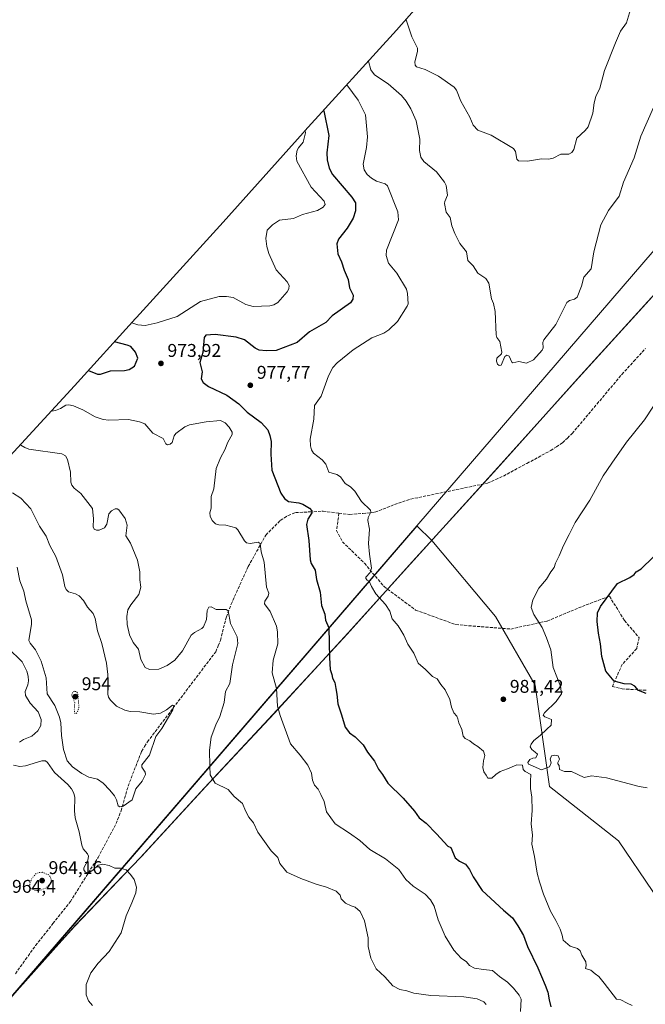
# Model space of a CAD drawing. Units: metres. Extents: x 559612 to 563037, y 4740255 to 4742600.
# Drawn here: x 561144 to 561483, y 4741251 to 4741786 of the extents above; entities that cross this region are included whole.
import ezdxf

# ---------------------------------------------------------------- set-up
doc = ezdxf.new("R2010")
doc.units = ezdxf.units.M
doc.header["$MEASUREMENT"] = 0
doc.linetypes.add('DGN Style 3', pattern=[2.307223, 1.648017, -0.659207])
doc.linetypes.add('DGN Style 5', pattern=[1.153612, 0.494405, -0.659207])
for name, color, linetype, lineweight in [('Arbolado forestal CxS', 92, 'Continuous', 0), ('Comarca', 135, 'Continuous', 13), ('Comarca CxS', 21, 'Continuous', 0), ('Comunidad autónoma', 142, 'Continuous', 30), ('Comunidad Autónoma CxS', 142, 'Continuous', 0), ('Curva de nivel maestra', 30, 'Continuous', 30), ('Curva de nivel normal', 30, 'Continuous', 0), ('Curva de nivel normal depresión', 30, 'DGN Style 5', 0), ('Espacio natural protegido', 121, 'Continuous', 13), ('Espacio natural protegido CxS', 121, 'Continuous', 0), ('Municipio', 91, 'Continuous', 13), ('Municipio CxS', 4, 'Continuous', 0), ('Provincia', 7, 'Continuous', 0), ('Provincia CxS', 1, 'Continuous', 0), ('Punto de cota en terreno', 7, 'Continuous', 0), ('Rótulo de punto de cota en terreno', 7, 'Continuous', 0), ('Senda', 7, 'DGN Style 3', 0)]:
    doc.layers.add(name, color=color, linetype=linetype, lineweight=lineweight)
doc.styles.add('Style-Arial', font='txt')

# ---------------------------------------------------------------- blocks, each defined once
blk = doc.blocks.new('*U3')
at = {"layer": 'Arbolado forestal CxS', "color": 92, "linetype": 'Continuous', "lineweight": 0}
blk.add_polyline3d([(561535.4685, 4741241.9819, 982.1759), (561505.9993, 4741285.2051, 981.4966), (561468.6717, 4741340.2165, 982.8835), (561431.3435, 4741369.6871, 980.4661), (561423.4861, 4741424.6983, 980.826), (561401.8755, 4741462.0271, 981.7203), (561367.4219, 4741503.3729, 982.8377), (561359.2229, 4741511.2935, 982.6475), (561978.6655, 4742231.3259, 947.7764)], dxfattribs=at)
blk = doc.blocks.new('*U5')
at = {"layer": 'Arbolado forestal CxS', "color": 92, "linetype": 'Continuous', "lineweight": 0}
for points in [[(561134.4329, 4741544.7073, 961.7256), (561173.5643, 4741587.1961, 973.4871), (561206.6455, 4741623.8899, 968.6361), (561207.1751, 4741624.4749, 968.4093), (561254.2133, 4741676.2377, 967.5282), (561297.5905, 4741724.6315, 970.8898), (561298.5309, 4741725.6731, 971.3329), (561348.3067, 4741780.4275, 989.1065), (561390.7863, 4741828.7375, 996.494)], [(561978.6655, 4742231.3259, 947.7764), (561359.2229, 4741511.2935, 982.6475), (561133.1829, 4741248.5473, 969.3782)]]:
    blk.add_polyline3d(points, dxfattribs=at)
blk = doc.blocks.new('5PATER')
at = {"layer": 'Municipio CxS', "linetype": 'Continuous', "lineweight": 0}
h = blk.add_hatch(color=51, dxfattribs=at)
edge = h.paths.add_edge_path()
edge.add_ellipse((0, 0), major_axis=(-0.11, -0.111), ratio=0.999422, start_angle=0, end_angle=360)

msp = doc.modelspace()

# ---------------------------------------------------------------- linework, layer by layer
at = {"layer": 'Arbolado forestal CxS', "color": 92, "linetype": 'Continuous', "lineweight": 0, "extrusion": (0.757896, -0.652344, 0.006487), "elevation": -2667636.46888, "flags": 128}
msp.add_lwpolyline([(3959852.97532, 18288.46135), (3959506.37809, 18275.19177), (3959466.30485, 18275.8509), (3959408.98266, 18279.37943), (3959405.85482, 18279.49532), (3959405.53147, 18279.49696)], dxfattribs=at)
at = {"layer": 'Arbolado forestal CxS', "color": 92, "linetype": 'Continuous', "lineweight": 0}
for points in [[(562331.9859, 4742594.5023, 962.8899), (562221.6745, 4742480.3217, 963.3666), (561978.6655, 4742231.3259, 947.7764), (561359.2229, 4741511.2935, 982.6475)], [(561390.7863, 4741828.7375, 996.494), (561348.3067, 4741780.4275, 989.1065), (561298.5309, 4741725.6731, 971.3329), (561297.5905, 4741724.6315, 970.8898), (561254.2133, 4741676.2377, 967.5282), (561207.1751, 4741624.4749, 968.4093), (561206.6455, 4741623.8899, 968.6361), (561173.5643, 4741587.1961, 973.4871), (561134.4329, 4741544.7073, 961.7256)], [(561133.1829, 4741248.5473, 969.3782), (561359.2229, 4741511.2935, 982.6475), (561367.4219, 4741503.3729, 982.8377), (561401.8755, 4741462.0271, 981.7203), (561423.4861, 4741424.6983, 980.826), (561431.3435, 4741369.6871, 980.4661), (561468.6717, 4741340.2165, 982.8835), (561505.9993, 4741285.2051, 981.4966), (561535.4685, 4741241.9819, 982.1759)], [(561535.4685, 4741241.9819, 982.1759), (561505.9993, 4741285.2051, 981.4966), (561468.6717, 4741340.2165, 982.8835), (561431.3435, 4741369.6871, 980.4661), (561423.4861, 4741424.6983, 980.826), (561401.8755, 4741462.0271, 981.7203), (561367.4219, 4741503.3729, 982.8377), (561359.2229, 4741511.2935, 982.6475)]]:
    msp.add_polyline3d(points, dxfattribs=at)
at = {"layer": 'Comarca', "color": 135, "linetype": 'Continuous', "lineweight": 13, "flags": 128}
for points in [[(561446.5244, 4741591.1426), (561497.406, 4741647.1221), (561540.9849, 4741696.6671)], [(561209.1863, 4741331.0074), (561244.118, 4741369.0151), (561281.1898, 4741408.8263), (561321.4003, 4741452.4875), (561355.1934, 4741489.9742), (561402.6834, 4741542.2315), (561446.5244, 4741591.1426)], [(561143.2106, 4741259.9894), (561173.485, 4741293.7531), (561209.1863, 4741331.0074)]]:
    msp.add_lwpolyline(points, dxfattribs=at)
at = {"layer": 'Comarca CxS', "color": 21, "linetype": 'Continuous', "lineweight": 0, "flags": 128}
msp.add_lwpolyline([(561116.20894, 4741229.31306), (561143.21057, 4741259.98943), (561173.485, 4741293.75305), (561209.1863, 4741331.00736), (561244.118, 4741369.01512), (561281.18982, 4741408.8263), (561321.4003, 4741452.48748), (561355.19336, 4741489.97418), (561402.68336, 4741542.23154), (561446.52436, 4741591.1426), (561497.406, 4741647.12205), (561540.98488, 4741696.66706), (561582.32836, 4741741.35542), (561628.68906, 4741792.32824)], dxfattribs=at)
at = {"layer": 'Comunidad autónoma', "color": 142, "linetype": 'Continuous', "lineweight": 30, "flags": 128}
for points in [[(561446.5244, 4741591.1426), (561497.406, 4741647.1221), (561540.9849, 4741696.6671)], [(561209.1863, 4741331.0074), (561244.118, 4741369.0151), (561281.1898, 4741408.8263), (561321.4003, 4741452.4875), (561355.1934, 4741489.9742), (561402.6834, 4741542.2315), (561446.5244, 4741591.1426)], [(561143.2106, 4741259.9894), (561173.485, 4741293.7531), (561209.1863, 4741331.0074)]]:
    msp.add_lwpolyline(points, dxfattribs=at)
at = {"layer": 'Comunidad Autónoma CxS', "color": 142, "linetype": 'Continuous', "lineweight": 0, "flags": 128}
msp.add_lwpolyline([(561116.20894, 4741229.31306), (561143.21057, 4741259.98943), (561173.485, 4741293.75305), (561209.1863, 4741331.00736), (561244.118, 4741369.01512), (561281.18982, 4741408.8263), (561321.4003, 4741452.48748), (561355.19336, 4741489.97418), (561402.68336, 4741542.23154), (561446.52436, 4741591.1426), (561497.406, 4741647.12205), (561540.98488, 4741696.66706), (561582.32836, 4741741.35542), (561628.68906, 4741792.32824)], dxfattribs=at)
at = {"layer": 'Curva de nivel maestra', "color": 30, "linetype": 'Continuous', "lineweight": 30, "elevation": 975, "flags": 128}
for points in [[(561308.68, 4741736.8401), (561308.79, 4741736.6001), (561311.61, 4741723.2001), (561310.42, 4741713.8301), (561310.63, 4741710.0401), (561311.64, 4741705.4101), (561313.53, 4741702.0001), (561324.09, 4741689.7801), (561325.91, 4741686.5901), (561325.96, 4741682.3901), (561324.77, 4741678.3601), (561321.48, 4741672.8701), (561316.73, 4741666.9801), (561315.87, 4741664.3701), (561316.33, 4741658.8901), (561318.48, 4741654.5901), (561319.79, 4741650.1401), (561322.03, 4741645.0401), (561322.76, 4741640.5601), (561324.73, 4741636.5801), (561324.48, 4741634.4201), (561323.26, 4741632.4001), (561313.4, 4741625.3001), (561309.9, 4741621.6501), (561301, 4741616.6001), (561294.33, 4741610.8201), (561282.92, 4741606.3901), (561277.45, 4741606.2101), (561273.73, 4741606.6801), (561271.57, 4741607.7801), (561265.76, 4741612.2201), (561261.27, 4741613.7801), (561249.81, 4741615.0801), (561244.87, 4741614.8301), (561243.82, 4741613.6001), (561243.08, 4741605.3001), (561241.47, 4741600.0201), (561242.71, 4741594.8601), (561242.21, 4741591.0401), (561243.28, 4741589.1801), (561246.29, 4741586.9701), (561256.17, 4741582.1801), (561262.77, 4741577.4201), (561267.17, 4741573.0601), (561274.86, 4741567.3101), (561278.39, 4741563.3001), (561279.53, 4741560.2901), (561280.16, 4741557.1401), (561280.01, 4741550.2001), (561280.61, 4741541.4701), (561285.47, 4741529.0201), (561287.44, 4741526.0701), (561289.56, 4741524.4301), (561295.21, 4741523.7301), (561297.41, 4741523.0401), (561301.03, 4741520.9301), (561302.25, 4741519.4901), (561302.27, 4741518.2501), (561300.13, 4741514.8101), (561299.32, 4741512.0701), (561300.69, 4741503.2301), (561301.33, 4741492.8501), (561301.92, 4741490.8901), (561304.09, 4741487.2501), (561304.89, 4741482.0301), (561306.82, 4741475.1701), (561307.58, 4741467.9101), (561309.39, 4741463.3201), (561309.8, 4741460.0801), (561311.49, 4741455.8101), (561311.97, 4741439.5001), (561312.23, 4741433.2201), (561313.07, 4741430.5801), (561313.58, 4741428.5901), (561314.86, 4741426.2601), (561315.26, 4741422.9201), (561315.94, 4741419.9001), (561316.4, 4741414.5801), (561318.44, 4741408.6301), (561320.46, 4741401.9901), (561322.68, 4741398.8801), (561325.84, 4741396.6101), (561330.13, 4741392.2701), (561332.44, 4741388.4301), (561336.31, 4741383.5401), (561338.47, 4741379.1801), (561340.67, 4741376.2601), (561343.54, 4741371.5901), (561351.92, 4741363.4501), (561358.06, 4741356.2601), (561360.49, 4741352.6901), (561364.27, 4741349.8201), (561369.96, 4741344.0801), (561376.06, 4741337.2901), (561377.66, 4741336.6501), (561380.16, 4741331.0301), (561382.41, 4741329.2501), (561385.73, 4741327.5901), (561387.92, 4741324.6701), (561389.78, 4741320.6401), (561394.75, 4741313.2801), (561406.36, 4741302.5501), (561411.26, 4741298.4601), (561414.12, 4741294.0401), (561417.14, 4741288.8701), (561419.26, 4741282.9201), (561424.98, 4741271.2601), (561428.99, 4741261.9201), (561430.38, 4741258.0901), (561431.16, 4741253.9301), (561431.99, 4741250.0901)], [(561181.14, 4741595.6001), (561185.92, 4741593.5801), (561187.69, 4741593.6101), (561193.13, 4741595.4301), (561200.59, 4741595.5801), (561203.19, 4741596.1301), (561206.03, 4741597.9601), (561207.93, 4741602.3201), (561206.56, 4741605.4901), (561204.13, 4741608.6001), (561202.11, 4741609.4501), (561195.24, 4741611.2301)], [(561483.68, 4741420.2101), (561479.59, 4741421.8801), (561477.55, 4741424.2701), (561475.64, 4741425.3201), (561471.73, 4741425.3801), (561466.3, 4741426.8401), (561461.9, 4741432.4301), (561459.7, 4741440.3201), (561458.88, 4741447.2401), (561457.83, 4741452.9201), (561457.17, 4741459.2301), (561457.38, 4741464.0901), (561458.98, 4741467.4901), (561468.17, 4741479.9801), (561474.79, 4741483.2301), (561477.19, 4741484.7701), (561478.26, 4741486.3101), (561480.99, 4741487.9401), (561487.55, 4741494.2701)]]:
    msp.add_lwpolyline(points, dxfattribs=at)
at = {"layer": 'Curva de nivel normal', "color": 30, "linetype": 'Continuous', "lineweight": 0, "flags": 128}
for points, elevation in [([(561353.49, 4741786.3201), (561353.51, 4741785.9401), (561356.56, 4741776.8801), (561359.66, 4741770.6501), (561359.57, 4741768.8201), (561358.21, 4741763.1501), (561358.29, 4741761.3701), (561359.17, 4741760.4901), (561363.89, 4741759.1401), (561370.95, 4741755.4201), (561379.6, 4741749.4501), (561380.83, 4741747.8001), (561383.1, 4741741.8401), (561388.01, 4741733.2401), (561389.77, 4741728.8701), (561392.33, 4741726.1101), (561399.59, 4741723.3701), (561411.67, 4741716.2401), (561412.86, 4741714.5401), (561413.45, 4741710.3201), (561414.48, 4741709.4501), (561419.25, 4741709.3201), (561426.84, 4741710.5601), (561430.65, 4741710.2901), (561433.23, 4741710.9601), (561437.38, 4741713.0301), (561441.84, 4741713.0201), (561443.31, 4741714.0101), (561444.44, 4741715.5801), (561446.02, 4741721.8401), (561450.69, 4741725.9301), (561452.19, 4741727.9101), (561454.79, 4741735.2601), (561455.46, 4741741.0201), (561456.39, 4741744.3201), (561458.62, 4741748.8901), (561461.09, 4741758.4301), (561467.02, 4741773.4901), (561469.82, 4741779.9501), (561473, 4741784.4501), (561477.4, 4741798.9701)], 990), ([(561333.06, 4741763.6601), (561334.36, 4741758.8401), (561336.38, 4741756.0701), (561343.75, 4741751.2801), (561350.92, 4741744.9601), (561353.58, 4741741.7901), (561356.03, 4741737.7101), (561358.89, 4741731.1201), (561360.91, 4741721.2101), (561360.71, 4741715.0001), (561361.45, 4741711.4201), (561363.13, 4741709.1301), (561369.86, 4741703.4201), (561374.22, 4741697.8101), (561375.16, 4741695.9901), (561375.88, 4741690.8601), (561374.39, 4741687.3601), (561374.3, 4741686.2601), (561375.28, 4741681.5201), (561377.29, 4741678.7301), (561378.35, 4741674.1701), (561379.83, 4741670.0501), (561382.62, 4741664.4801), (561386.17, 4741660.1201), (561387.04, 4741655.2801), (561389.85, 4741652.4801), (561392.35, 4741648.5101), (561396.63, 4741645.5301), (561398.4, 4741643.0301), (561399.73, 4741634.4901), (561400.96, 4741631.9101), (561401.82, 4741627.5701), (561402.36, 4741614.8901), (561402.74, 4741613.5901), (561404.24, 4741611.2901), (561405.41, 4741605.6301), (561405.14, 4741604.6401), (561402.7, 4741602.3201), (561402.49, 4741600.7101), (561402.99, 4741599.0601), (561403.96, 4741598.3301), (561405.12, 4741598.5301), (561407.04, 4741603.1201), (561408.07, 4741603.9401), (561409.45, 4741603.3101), (561410.9, 4741600.0701), (561411.42, 4741599.7001), (561414.58, 4741600.4501), (561418.73, 4741599.5301), (561422.5, 4741601.4301), (561427.31, 4741606.6501), (561427.78, 4741607.8701), (561427.69, 4741610.7601), (561428.14, 4741612.2001), (561434.67, 4741620.6101), (561440.73, 4741632.4901), (561442.03, 4741633.6701), (561444.91, 4741634.3501), (561446.19, 4741635.4101), (561448.63, 4741641.4301), (561449.98, 4741646.3601), (561453.81, 4741650.7701), (561455.38, 4741659.9701), (561459.19, 4741674.6701), (561463.25, 4741682.5401), (561469.08, 4741690.3301), (561471.39, 4741697.7901), (561477.12, 4741711.1501), (561480.74, 4741722.8101), (561487.66, 4741738.3801)], 985), ([(561321.36, 4741750.7901), (561327.41, 4741742.3301), (561331.44, 4741734.3801), (561332.5, 4741722.4701), (561332.05, 4741716.7401), (561330.24, 4741707.6901), (561330.74, 4741704.5601), (561332.39, 4741702.0301), (561334.64, 4741700.0201), (561337.48, 4741698.4801), (561342.12, 4741696.9501), (561343.38, 4741695.9601), (561348.97, 4741681.7001), (561349.34, 4741677.4501), (561342.76, 4741660.9301), (561342.56, 4741658.0101), (561343.87, 4741653.9601), (561348.44, 4741648.3701), (561353.61, 4741639.8101), (561354.28, 4741637.3801), (561354.51, 4741631.7301), (561354.05, 4741630.4501), (561348.8, 4741622.2501), (561344.11, 4741617.6001), (561341.33, 4741615.9601), (561334.89, 4741613.3501), (561324.71, 4741606.8801), (561315.99, 4741599.7601), (561313.74, 4741597.2101), (561311.28, 4741592.6401), (561307.34, 4741581.7101), (561303.67, 4741576.6301), (561303.39, 4741569.1301), (561301.39, 4741558.3701), (561301.56, 4741554.6401), (561302.14, 4741552.5701), (561303.21, 4741550.7001), (561307.92, 4741547.0801), (561309.98, 4741544.6601), (561311.52, 4741540.4401), (561315.78, 4741539.0501), (561317.85, 4741537.7801), (561320.37, 4741534.1901), (561323.2, 4741532.4001), (561325.6, 4741530.1401), (561329.3, 4741524.5601), (561334.19, 4741519.7201), (561334.27, 4741518.6101), (561332.95, 4741515.8101), (561332.67, 4741514.0701), (561333.51, 4741509.4801), (561333.14, 4741501.6301), (561333.58, 4741495.8101), (561334.74, 4741488.2101), (561334.02, 4741485.8601), (561331.68, 4741483.4401), (561331.57, 4741482.7201), (561332.38, 4741481.8201), (561333.38, 4741481.2601), (561334.66, 4741478.3101), (561337.02, 4741474.3301), (561342.33, 4741468.5401), (561344.57, 4741464.9101), (561345.93, 4741460.7101), (561349.17, 4741456.9301), (561350.67, 4741454.6001), (561352.2, 4741451.9301), (561354.34, 4741446.9301), (561357.61, 4741442.1701), (561360.01, 4741436.7601), (561363.94, 4741433.3201), (561367.7, 4741429.4501), (561370.36, 4741428.2201), (561372.32, 4741425.1801), (561374.59, 4741422.2001), (561377.15, 4741416.9801), (561378.16, 4741412.7601), (561379.28, 4741409.8001), (561380.91, 4741407.8201), (561381.6, 4741406.4401), (561381.98, 4741404.2601), (561383.73, 4741400.6201), (561384.49, 4741397.1201), (561385.57, 4741395.7001), (561388.03, 4741394.5601), (561390.09, 4741392.8301), (561392.4, 4741391.4301), (561395.49, 4741388.8201), (561396.24, 4741386.4701), (561395.46, 4741383.5801), (561395.1, 4741379.9601), (561395.56, 4741377.7601), (561396.93, 4741375.7901), (561397.85, 4741374.2501), (561400, 4741374.3001), (561402.21, 4741376.3201), (561404.43, 4741377.8001), (561408.39, 4741379.3501), (561413.58, 4741381.5101), (561416.61, 4741381.2401), (561417.05, 4741379.0001), (561418.09, 4741377.8001), (561421.09, 4741376.1401), (561421.04, 4741372.5901), (561420.87, 4741368.5901), (561421.74, 4741363.9201), (561421.86, 4741356.7101), (561421.29, 4741349.4801), (561421.98, 4741343.3401), (561421.71, 4741338.3301), (561423.21, 4741331.6901), (561424.63, 4741322.6401), (561425.91, 4741317.9101), (561427.93, 4741311.1601), (561431.76, 4741301.9501), (561434.72, 4741296.9101), (561437.02, 4741292.2201), (561438.05, 4741288.9201), (561438.76, 4741286.2501), (561442.41, 4741283.1001), (561446.53, 4741281.6801), (561447.96, 4741280.4501), (561448.8, 4741278.1501), (561450.91, 4741274.5001), (561451.16, 4741272.4601), (561450.84, 4741270.8101), (561453.7, 4741270.0501), (561456.07, 4741267.9001), (561457.96, 4741266.4701), (561460.93, 4741262.9401), (561467.68, 4741254.2101), (561469.92, 4741253.8901), (561473.39, 4741251.9801), (561476.09, 4741250.7401)], 980), ([(561204.56, 4741621.5701), (561207.92, 4741620.4701), (561211.81, 4741620.0201), (561218.41, 4741621.4201), (561229.26, 4741624.8401), (561241.85, 4741633.0601), (561252.08, 4741635.7901), (561255.91, 4741635.8701), (561259.68, 4741635.1701), (561266.52, 4741631.4901), (561270.46, 4741630.4101), (561279.52, 4741630.7101), (561281.77, 4741631.3501), (561283.82, 4741632.5001), (561288.97, 4741638.3801), (561289.74, 4741640.0001), (561289.97, 4741641.7901), (561288.99, 4741643.7901), (561282.98, 4741650.2101), (561278.91, 4741659.0601), (561277.87, 4741662.9601), (561277.4, 4741667.3301), (561278.05, 4741671.8901), (561280.87, 4741674.6601), (561284.82, 4741677.2801), (561292.34, 4741678.1501), (561297.28, 4741680.3301), (561305.3, 4741682.4501), (561308.54, 4741684.2701), (561309.57, 4741685.7401), (561308.92, 4741687.5301), (561301.91, 4741695.1301), (561294.08, 4741709.2001), (561293.76, 4741712.2501), (561294.28, 4741715.2601), (561294.99, 4741716.6001), (561297.67, 4741719.5101), (561298.9, 4741724.5901), (561298.68, 4741725.8301)], 970), ([(561415.45, 4741247.5901), (561415.94, 4741254.1501), (561414.88, 4741256.4801), (561411.78, 4741260.2701), (561408.44, 4741263.3801), (561404.12, 4741266.5801), (561400.25, 4741269.8101), (561395.48, 4741270.3401), (561390.6, 4741271.1201), (561387.94, 4741272.4901), (561386.18, 4741274.4601), (561383.34, 4741276.4801), (561379.35, 4741280.8301), (561374.59, 4741288.5001), (561370.78, 4741297.3301), (561368.62, 4741304.6801), (561366.67, 4741308.2201), (561363.72, 4741311.2801), (561357.36, 4741315.6601), (561353.24, 4741319.2701), (561349.44, 4741324.6401), (561342.31, 4741330.4001), (561333.79, 4741335.4701), (561328.41, 4741340.3201), (561322.82, 4741344.3901), (561314.9, 4741349.5301), (561310.27, 4741355.9101), (561309.02, 4741361.5401), (561307.25, 4741365.4501), (561305.77, 4741368.3001), (561303.82, 4741370.3501), (561302.66, 4741373.1901), (561302.04, 4741376.9101), (561300.06, 4741381.2201), (561295.92, 4741386.6501), (561290.72, 4741392.9301), (561285.06, 4741408.3301), (561283.68, 4741413.2801), (561283.14, 4741422.8601), (561280.8, 4741431.4901), (561281.4, 4741438.2701), (561283.86, 4741447.2401), (561283.72, 4741453.6301), (561283.05, 4741456.7201), (561279.75, 4741464.7901), (561276.64, 4741468.9901), (561276.76, 4741470.3501), (561278.65, 4741473.1201), (561278.91, 4741474.6601), (561277.64, 4741477.9501), (561276.44, 4741491.4401), (561274.88, 4741497.1801), (561274.2, 4741501.7301), (561273.22, 4741502.4401), (561268.92, 4741501.5901), (561266.82, 4741502.0901), (561265.68, 4741503.1001), (561262.14, 4741509.1301), (561261.1, 4741510.2601), (561255.7, 4741511.6801), (561251.76, 4741511.8801), (561250.06, 4741512.3901), (561248.21, 4741514.2101), (561247.14, 4741516.5701), (561246.96, 4741518.2701), (561247.61, 4741520.9101), (561247.63, 4741527.2401), (561249.19, 4741531.3801), (561250.45, 4741542.3101), (561252.71, 4741548.1101), (561255.17, 4741552.4401), (561256.72, 4741556.7001), (561259.15, 4741560.8701), (561259.07, 4741562.1001), (561257.5, 4741564.8201), (561255.24, 4741567.1201), (561252.72, 4741568.5001), (561244.89, 4741567.8101), (561235.98, 4741566.1001), (561233.42, 4741564.9901), (561228.55, 4741561.4601), (561227.63, 4741560.1901), (561226.6, 4741556.5501), (561225.44, 4741555.6201), (561224, 4741555.2301), (561223.1, 4741555.7401), (561221.62, 4741558.7501), (561216.01, 4741561.6501), (561211.77, 4741566.5801), (561208.71, 4741567.7001), (561202.89, 4741569.0001), (561192.06, 4741568.5901), (561189.16, 4741568.9701), (561184.72, 4741570.4001), (561178.1, 4741574.2601), (561172.97, 4741576.4201), (561170.51, 4741576.9701), (561168.74, 4741576.7701), (561166.01, 4741574.8901), (561163.24, 4741573.9601), (561160.97, 4741573.5301)], 970), ([(561484.32, 4741369.0801), (561479.93, 4741369.8001), (561470.99, 4741371.9801), (561462.14, 4741374.3701), (561454.06, 4741375.5501), (561450.09, 4741374.5801), (561446.61, 4741376.3101), (561443.27, 4741377.8001), (561439.4, 4741377.9301), (561436.69, 4741378.8901), (561436.6, 4741381.1201), (561435.74, 4741382.0301), (561435.77, 4741382.8301), (561436.66, 4741384.5901), (561435.92, 4741386.2801), (561434.13, 4741386.6601), (561432.3, 4741386.2801), (561431.64, 4741384.5901), (561432.12, 4741382.5901), (561431.22, 4741380.4301), (561426.85, 4741378.7201), (561422.4, 4741380.6801), (561419.84, 4741381.9101), (561419.54, 4741382.8201), (561420.57, 4741384.3701), (561422.14, 4741385.0401), (561423.93, 4741385.2401), (561424.8, 4741387.3301), (561423.46, 4741388.3201), (561421.6, 4741389.8001), (561420.85, 4741391.2001), (561421.26, 4741392.6901), (561422.85, 4741394.6801), (561426.13, 4741397.4101), (561429.77, 4741400.8401), (561432.11, 4741403.0401), (561432.27, 4741406.0601), (561428.74, 4741407.4601), (561427.82, 4741408.5301), (561428.61, 4741409.7201), (561434.86, 4741415.8701), (561437.74, 4741420.0501), (561437.15, 4741424.2001), (561433.22, 4741434.2601), (561431.97, 4741443.9301), (561429.64, 4741450.3801), (561427.22, 4741456.0201), (561422.72, 4741463.1801), (561421.35, 4741466.8801), (561422.14, 4741471.1401), (561425.49, 4741477.3901), (561429.6, 4741482.3301), (561432.06, 4741486.3701), (561433.76, 4741488.6701), (561434.6, 4741491.0501), (561436.56, 4741494.9601), (561438.84, 4741500.6001), (561441.85, 4741506.4901), (561445.28, 4741513.1501), (561453.1, 4741525.1501), (561460.43, 4741538.4301), (561465.02, 4741545.2501), (561473.07, 4741556.6101), (561482.81, 4741568.7601), (561487.73, 4741576.1801)], 980), ([(561144.22, 4741555.3401), (561144.47, 4741555.0501), (561146.52, 4741553.7101), (561148.82, 4741552.8701), (561166.64, 4741550.4401), (561168.69, 4741549.3201), (561169.71, 4741547.2201), (561171.28, 4741540.3601), (561171.59, 4741534.8801), (561172, 4741533.4001), (561173.27, 4741531.7901), (561176.9, 4741528.8001), (561183.21, 4741520.6501), (561183.76, 4741515.0801), (561183.57, 4741510.7901), (561184.22, 4741509.4701), (561185.42, 4741508.8901), (561186.96, 4741508.9201), (561189.87, 4741510.1601), (561191.07, 4741512.2101), (561192.23, 4741517.7601), (561193.6, 4741519.3201), (561195.51, 4741520.4601), (561196.67, 4741520.5001), (561197.62, 4741519.9801), (561201.08, 4741515.2701), (561202.15, 4741511.6301), (561201.39, 4741505.7901), (561203.83, 4741501.8801), (561207.64, 4741492.6001), (561209.04, 4741486.2701), (561208.9, 4741481.9801), (561209.55, 4741477.9101), (561208.44, 4741473.9901), (561204, 4741468.3901), (561202.44, 4741465.6201), (561201.89, 4741462.0501), (561202.04, 4741457.7301), (561203.44, 4741452.0301), (561205.4, 4741447.9201), (561208.19, 4741444.2501), (561209.47, 4741438.7001), (561211.82, 4741434.3201), (561214.24, 4741433.2401), (561219.2, 4741433.3501), (561223.82, 4741435.3901), (561227.94, 4741438.3001), (561232.12, 4741443.4001), (561236.82, 4741451.9501), (561238.57, 4741453.4001), (561242.59, 4741455.5101), (561243.53, 4741456.5001), (561245.14, 4741460.4001), (561245.53, 4741465.3601), (561246.5, 4741467.0701), (561247.63, 4741467.2401), (561250.33, 4741465.8601), (561255.9, 4741465.8601), (561256.93, 4741465.1001), (561258.18, 4741458.3101), (561261.77, 4741451.0601), (561262.07, 4741447.3501), (561259.21, 4741435.7201), (561257.8, 4741425.6001), (561255.49, 4741421.2301), (561254.82, 4741415.2601), (561252.47, 4741407.7301), (561250.14, 4741403.1401), (561247.59, 4741396.5701), (561246.76, 4741389.4301), (561246.89, 4741380.7201), (561247.18, 4741376.0701), (561249.8, 4741371.5001), (561256.83, 4741368.1701), (561260.2, 4741364.2601), (561264.69, 4741360.4801), (561266.23, 4741356.5501), (561268.19, 4741353.1501), (561270.73, 4741350.0401), (561272.94, 4741344.9801), (561280.32, 4741334.7101), (561283.77, 4741331.2101), (561285.01, 4741327.9901), (561288.72, 4741323.1101), (561296.29, 4741319.7901), (561304.7, 4741316.5901), (561310.35, 4741315.0201), (561315.55, 4741312.8801), (561317.69, 4741310.6301), (561318.22, 4741308.7701), (561320.6, 4741306.4101), (561323.7, 4741304.8901), (561325.74, 4741304.2701), (561328.45, 4741301.7501), (561330.91, 4741296.8601), (561332.79, 4741287.5801), (561332.84, 4741282.7601), (561334.24, 4741276.4401), (561337.18, 4741270.7201), (561341.91, 4741266.4401), (561346.22, 4741261.5301), (561350.09, 4741259.4601), (561353.88, 4741258.6801), (561357.69, 4741257.4901), (561366.88, 4741256.1701), (561384.73, 4741255.4401), (561392.07, 4741254.4201), (561395.6, 4741252.7901), (561396.98, 4741251.2501)], 965), ([(561142.49, 4741488.9001), (561143.92, 4741481.3901), (561145.99, 4741475.7501), (561147.06, 4741470.6001), (561150.13, 4741460.2801), (561150.2, 4741457.9401), (561148.83, 4741448.9801), (561149.45, 4741447.6201), (561152.33, 4741443.9201), (561155.38, 4741437.8301), (561158.11, 4741428.7601), (561158.69, 4741419.9601), (561162.8, 4741413.7101), (561165.45, 4741407.4101), (561166.16, 4741404.3001), (561166.46, 4741397.3901), (561167.48, 4741389.8701), (561169.57, 4741383.6501), (561172.41, 4741380.3201), (561177.54, 4741376.8401), (561181.27, 4741374.8301), (561186, 4741373.7801), (561189.01, 4741371.5501), (561192.76, 4741367.7401), (561195.24, 4741364.5901), (561196.36, 4741362.4301), (561197.28, 4741359.2501), (561198.11, 4741358.6301), (561199.88, 4741359.0101), (561204.88, 4741362.4801), (561206.79, 4741368.5101), (561210.29, 4741372.5401), (561211.99, 4741376.3101), (561211.94, 4741377.4801), (561210.02, 4741380.2601), (561210.13, 4741381.5501), (561214.13, 4741386.7301), (561217.64, 4741396.7901), (561220.87, 4741401.2701), (561226.9, 4741411.4201), (561227.49, 4741413.6801), (561226.68, 4741413.8701), (561223.47, 4741411.3901), (561220.18, 4741409.5601), (561216.34, 4741408.9201), (561209.04, 4741410.2201), (561203.76, 4741410.5001), (561200.86, 4741411.1101), (561196.38, 4741413.4101), (561193.12, 4741416.5101), (561192, 4741418.1501), (561191.52, 4741419.8701), (561191.66, 4741430.4901), (561190.89, 4741436.6901), (561188.39, 4741447.3601), (561186.06, 4741454.2701), (561184.7, 4741461.0201), (561183.65, 4741463.5901), (561180.52, 4741467.0601), (561178.35, 4741470.6701), (561175.97, 4741473.1901), (561174.05, 4741474.4201), (561170.21, 4741475.5101), (561169.04, 4741476.6401), (561168.33, 4741478.2901), (561166.93, 4741484.6301), (561163.35, 4741494.5901), (561160.13, 4741500.6601), (561158.2, 4741505.6901), (561154.52, 4741511.1401), (561149.89, 4741520.5001), (561144.44, 4741526.2401), (561139.9, 4741529.1601)], 960), ([(561143.76, 4741393.8401), (561145.86, 4741395.1601), (561150.3, 4741397.0401), (561153.63, 4741399.9201), (561155.34, 4741402.8701), (561155.44, 4741406.0601), (561153.73, 4741410.2801), (561149.42, 4741414.9301), (561146.9, 4741419.1601), (561146.71, 4741421.2801), (561148.17, 4741424.9601), (561148.58, 4741427.1201), (561148.41, 4741429.6601), (561147.68, 4741432.4001), (561145.16, 4741437.4101), (561137.41, 4741445.0101)], 965), ([(561183.34, 4741250.7201), (561181.06, 4741253.3901), (561179.78, 4741256.6601), (561179.94, 4741262.1401), (561182.42, 4741268.4801), (561186.42, 4741273.8101), (561192.34, 4741280.1701), (561198.77, 4741290.2301), (561201.62, 4741299.4101), (561204.61, 4741306.4601), (561206.83, 4741311.9201), (561207.14, 4741315.1301), (561205.94, 4741319.2001), (561203.88, 4741321.9301), (561201.48, 4741324.4201), (561199.1, 4741325.1801), (561198.55, 4741325.3301), (561195.4, 4741325.4201), (561192.42, 4741326.7501), (561188.98, 4741327.6101), (561186.29, 4741326.9401), (561183.48, 4741324.2901), (561181.49, 4741323.0201), (561180.32, 4741322.8801), (561179.28, 4741323.4101), (561178.67, 4741324.3801), (561178.61, 4741325.5201), (561180.84, 4741329.4901), (561181.12, 4741331.8201), (561180.58, 4741333.1701), (561178.28, 4741335.8801), (561177.46, 4741337.8701), (561176.09, 4741345.1801), (561173.8, 4741352.6601), (561173.5, 4741356.4501), (561173.68, 4741363.6901), (561173.1, 4741366.1801), (561171.94, 4741368.4501), (561169.91, 4741370.7801), (561162.68, 4741377.2501), (561158.87, 4741382.7801), (561157.76, 4741383.6501), (561155.72, 4741383.7201), (561146.87, 4741380.8901), (561143.94, 4741380.5501), (561140.43, 4741381.2301)], 965)]:
    msp.add_lwpolyline(points, dxfattribs=dict(at, elevation=elevation))
at = {"layer": 'Curva de nivel normal depresión', "color": 30, "linetype": 'DGN Style 5', "lineweight": 0, "flags": 128}
for points, elevation in [([(561173.44, 4741421.4001), (561172.39, 4741420.6301), (561171.99, 4741419.3201), (561173.67, 4741415.1801), (561173.39, 4741411.0901), (561173.73, 4741409.3401), (561174.34, 4741409.2401), (561174.81, 4741409.6601), (561175.94, 4741412.3101), (561175.32, 4741420.2101), (561174.59, 4741421.1801), (561173.44, 4741421.4001)], 955), ([(561156.08, 4741323.1201), (561154.26, 4741322.9901), (561152.56, 4741322.3101), (561150.52, 4741319.9901), (561149.23, 4741317.1301), (561149.19, 4741315.5701), (561149.97, 4741314.2301), (561152.37, 4741313.2701), (561155.04, 4741313.3901), (561157.84, 4741314.5601), (561160.12, 4741316.5901), (561160.77, 4741317.9601), (561160.82, 4741319.4701), (561160.32, 4741320.7601), (561159.26, 4741321.8801), (561156.08, 4741323.1201)], 965)]:
    msp.add_lwpolyline(points, dxfattribs=dict(at, elevation=elevation))
at = {"layer": 'Espacio natural protegido', "color": 121, "linetype": 'Continuous', "lineweight": 13, "flags": 128}
for points in [[(561021.1661, 4741118.4412), (561021.7793, 4741119.0541), (561043.2508, 4741143.9506), (561067.1055, 4741171.7961), (561091.5981, 4741199.3946), (561096.8137, 4741205.7077), (561109.6953, 4741221.3), (561116.8218, 4741229.926), (561129.8264, 4741244.7005), (561143.8235, 4741260.6025), (561174.0982, 4741294.3658), (561204.3344, 4741325.9176), (561209.7991, 4741331.6201), (561244.7309, 4741369.6283), (561281.8029, 4741409.4396), (561322.0128, 4741453.0997), (561355.8057, 4741490.587), (561403.2959, 4741542.844), (561447.137, 4741591.7551), (561498.0193, 4741647.735), (561541.5984, 4741697.28), (561582.9414, 4741741.9682), (561629.3016, 4741792.9412)], [(561446.5244, 4741591.1426), (561497.4091, 4741647.1231), (561540.9849, 4741696.6671)], [(561209.1863, 4741331.0074), (561244.118, 4741369.0151), (561281.1898, 4741408.8263), (561321.4003, 4741452.4875), (561355.1934, 4741489.9742), (561402.6834, 4741542.2315), (561446.5244, 4741591.1426)], [(561143.2106, 4741259.9894), (561173.4871, 4741293.753), (561209.1863, 4741331.0074)]]:
    msp.add_lwpolyline(points, dxfattribs=at)
at = {"layer": 'Espacio natural protegido CxS', "color": 121, "linetype": 'Continuous', "lineweight": 0, "flags": 128}
for points in [[(561116.20894, 4741229.31306), (561143.21057, 4741259.98943), (561173.4871, 4741293.753), (561209.1863, 4741331.00736), (561244.118, 4741369.01512), (561281.18982, 4741408.8263), (561321.4003, 4741452.48748), (561355.19336, 4741489.97418), (561402.68336, 4741542.23154), (561446.52436, 4741591.1426), (561497.4091, 4741647.1231), (561540.98488, 4741696.66706), (561582.32836, 4741741.35542), (561628.68906, 4741792.32824)], [(561129.8264, 4741244.7005), (561143.8235, 4741260.6025), (561174.0982, 4741294.3658), (561204.3344, 4741325.9176), (561209.7991, 4741331.6201), (561244.7309, 4741369.6283), (561281.8029, 4741409.4396), (561322.0128, 4741453.0997), (561355.8057, 4741490.587), (561403.2959, 4741542.844), (561447.137, 4741591.7551), (561498.0193, 4741647.735), (561541.5984, 4741697.28), (561582.9414, 4741741.9682), (561629.3016, 4741792.9412)]]:
    msp.add_lwpolyline(points, dxfattribs=at)
at = {"layer": 'Municipio', "color": 91, "linetype": 'Continuous', "lineweight": 13, "flags": 128}
for points in [[(561446.5244, 4741591.1426), (561497.406, 4741647.1221), (561540.9849, 4741696.6671)], [(561209.1863, 4741331.0074), (561244.118, 4741369.0151), (561281.1898, 4741408.8263), (561321.4003, 4741452.4875), (561355.1934, 4741489.9742), (561402.6834, 4741542.2315), (561446.5244, 4741591.1426)], [(561143.2106, 4741259.9894), (561173.485, 4741293.7531), (561209.1863, 4741331.0074)]]:
    msp.add_lwpolyline(points, dxfattribs=at)
at = {"layer": 'Municipio CxS', "color": 4, "linetype": 'Continuous', "lineweight": 0, "flags": 128}
msp.add_lwpolyline([(561116.20894, 4741229.31306), (561143.21057, 4741259.98943), (561173.485, 4741293.75305), (561209.1863, 4741331.00736), (561244.118, 4741369.01512), (561281.18982, 4741408.8263), (561321.4003, 4741452.48748), (561355.19336, 4741489.97418), (561402.68336, 4741542.23154), (561446.52436, 4741591.1426), (561497.406, 4741647.12205), (561540.98488, 4741696.66706), (561582.32836, 4741741.35542), (561628.68906, 4741792.32824)], dxfattribs=at)
at = {"layer": 'Provincia', "color": 7, "linetype": 'Continuous', "lineweight": 0, "flags": 128}
for points in [[(561446.5244, 4741591.1426), (561497.406, 4741647.1221), (561540.9849, 4741696.6671)], [(561209.1863, 4741331.0074), (561244.118, 4741369.0151), (561281.1898, 4741408.8263), (561321.4003, 4741452.4875), (561355.1934, 4741489.9742), (561402.6834, 4741542.2315), (561446.5244, 4741591.1426)], [(561143.2106, 4741259.9894), (561173.485, 4741293.7531), (561209.1863, 4741331.0074)]]:
    msp.add_lwpolyline(points, dxfattribs=at)
at = {"layer": 'Provincia CxS', "color": 1, "linetype": 'Continuous', "lineweight": 0, "flags": 128}
msp.add_lwpolyline([(561116.20894, 4741229.31306), (561143.21057, 4741259.98943), (561173.485, 4741293.75305), (561209.1863, 4741331.00736), (561244.118, 4741369.01512), (561281.18982, 4741408.8263), (561321.4003, 4741452.48748), (561355.19336, 4741489.97418), (561402.68336, 4741542.23154), (561446.52436, 4741591.1426), (561497.406, 4741647.12205), (561540.98488, 4741696.66706), (561582.32836, 4741741.35542), (561628.68906, 4741792.32824)], dxfattribs=at)
at = {"layer": 'Senda', "color": 7, "linetype": 'DGN Style 3', "lineweight": 0}
for points in [[(561141.4351, 4741268.0151, 981.9926), (561146.9601, 4741275.7351, 975.8565), (561152.4251, 4741283.3751, 976.202), (561161.8301, 4741295.2651, 978.3122), (561171.2601, 4741307.1901, 975.3547), (561186.3251, 4741331.2151, 967.4777), (561196.0551, 4741349.5451, 963.399), (561198.8301, 4741356.5201, 962.8931), (561200.7001, 4741363.2101, 962.7226), (561202.5701, 4741369.8901, 961.026), (561209.8801, 4741388.7201, 967.859), (561211.5551, 4741391.4201, 965.2662), (561213.1301, 4741393.9551, 964.3625), (561250.2001, 4741442.9201, 971.8567), (561251.5101, 4741446.1201, 970.8972), (561252.7151, 4741449.0701, 969.8761), (561255.9301, 4741461.8251, 970.4714), (561258.5151, 4741468.6901, 973.7069), (561267.7701, 4741489.1851, 985.9228), (561277.3201, 4741506.2001, 978.7312), (561285.1951, 4741514.1351, 979.4991), (561287.4251, 4741515.5851, 980.2902), (561289.4151, 4741516.8751, 979.4592), (561293.4301, 4741518.4351, 979.983), (561301.0851, 4741518.8251, 979.9953), (561308.4001, 4741519.2001, 982.2871), (561317.0063, 4741518.1393, 983.9462), (561322.7251, 4741517.4351, 986.3919), (561329.9001, 4741518.0001, 997.476), (561336.5701, 4741518.6301, 993.1542), (561347.2051, 4741522.7901, 1001.9181), (561351.4751, 4741524.2501, 998.5178), (561355.8601, 4741525.7451, 992.5232), (561397.6801, 4741534.4401, 1002.4894), (561402.0601, 4741536.4051, 1002.9917), (561406.2501, 4741538.2901, 1007.8548), (561419.0301, 4741545.1701, 1004.0035), (561431.9101, 4741552.1101, 1004.2732), (561435.0401, 4741554.1951, 1005.2567), (561438.3401, 4741556.3851, 1005.6936), (561441.0151, 4741558.9501, 1004.5579), (561443.5451, 4741561.3701, 1002.9613), (561457.0451, 4741577.4401, 1007.8868), (561470.5151, 4741593.4701, 1004.3584), (561476.9201, 4741600.5101, 1003.5944), (561483.3951, 4741607.6301, 1004.1756)], [(561317.0063, 4741518.1393, 983.9462), (561315.7389, 4741508.7939, 998.9184), (561318.9139, 4741502.6025, 1004.487), (561323.9939, 4741497.6813, 1001.7101), (561330.8201, 4741490.9345, 992.9903), (561341.5357, 4741478.2345, 999.5225), (561358.6015, 4741465.5343, 996.8385), (561380.4295, 4741457.5969, 984.8699), (561410.1953, 4741455.2157, 986.7721), (561430.0391, 4741459.5813, 991.608), (561449.0891, 4741467.5187, 986.9699), (561463.7735, 4741473.0751, 977.8876), (561471.9755, 4741459.7797, 981.7242), (561479.9131, 4741450.5193, 983.3476), (561478.5901, 4741444.5661, 986.7125), (561470.6527, 4741435.9671, 984.6315), (561465.3611, 4741424.0609, 983.9353), (561470.6527, 4741422.7379, 985.7864), (561483.7495, 4741421.9443, 978.4462)]]:
    msp.add_polyline3d(points, dxfattribs=at)

# ---------------------------------------------------------------- block references
at = {"layer": 'Arbolado forestal CxS', "color": 92, "linetype": 'Continuous', "lineweight": 0}
for name in ['*U3', '*U5']:
    msp.add_blockref(name, (0, 0), dxfattribs=at)
at = {"layer": 'Punto de cota en terreno', "color": 7, "linetype": 'Continuous', "lineweight": 0, "xscale": 10, "yscale": 10, "zscale": 10}
for p in [(561220.44, 4741599.47, 973.92), (561268.93, 4741587.58, 977.77), (561173.92, 4741418.49, 954), (561406.22, 4741417.07, 981.42), (561155.92, 4741318.63, 964.16)]:
    msp.add_blockref('5PATER', p, dxfattribs=at)

# ---------------------------------------------------------------- texts
at = {"layer": 'Rótulo de punto de cota en terreno', "color": 7, "linetype": 'Continuous', "lineweight": 0, "style": 'Style-Arial'}
for s, p in [('973,92', (561223.9678, 4741602.9978)), ('977,77', (561272.4578, 4741591.1078)), ('954', (561177.4478, 4741422.0178)), ('981,42', (561409.7478, 4741420.5978)), ('964,16', (561159.4478, 4741322.1578)), ('964,4', (561139.6178, 4741311.9878))]:
    msp.add_text(s, height=7, dxfattribs=at).set_placement(p)

doc.saveas('drawing.dxf')
